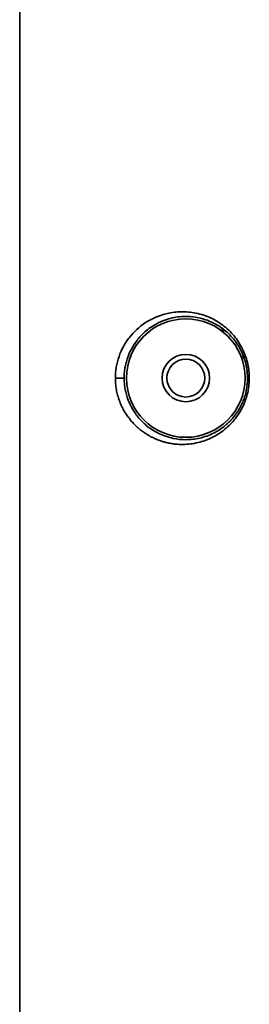
# Model space of a CAD drawing. Units: millimetres. Extents: x 0 to 840, y 0 to 594.
# Drawn here: x 424 to 434, y 323 to 365 of the extents above; entities that cross this region are included whole.
import ezdxf

# ---------------------------------------------------------------- set-up
doc = ezdxf.new("R2010")
doc.units = ezdxf.units.MM
doc.header["$LTSCALE"] = 2
doc.linetypes.add('SLD-実線', pattern=[0])

msp = doc.modelspace()

# ---------------------------------------------------------------- linework, layer by layer
at = {"color": 0, "linetype": 'SLD-実線', "lineweight": 35}
for p, q in [((424.245, 403.538), (424.245, 285.415)), ((424.245, 285.465), (424.245, 403.538)), ((432.746, 351.633), (432.871, 351.383)), ((433.556, 350.445), (433.691, 350.352)), ((428.645, 349.515), (428.276, 349.515)), ((433.917, 349.515), (433.844, 349.515))]:
    msp.add_line(p, q, dxfattribs=at)
for radius in [2.5, 1, 0.8]:
    msp.add_circle((431.245, 349.515), radius, dxfattribs=at)
for points, knots in [([(428.276, 349.515), (428.276, 349.662), (428.288, 349.815), (428.338, 350.122), (428.378, 350.276), (428.481, 350.574), (428.545, 350.718), (428.69, 350.985), (428.773, 351.11), (429.051, 351.465), (429.277, 351.678), (429.813, 352.028), (430.119, 352.165), (430.652, 352.286), (430.841, 352.311), (431.244, 352.318), (431.46, 352.298), (431.893, 352.208), (432.108, 352.138), (432.508, 351.95), (432.695, 351.833), (433.038, 351.558), (433.194, 351.4), (433.461, 351.058), (433.572, 350.874), (433.748, 350.495), (433.813, 350.3), (433.898, 349.909), (433.919, 349.712), (433.918, 349.515)], [0, 0, 0, 0, 0.0625, 0.0625, 0.125, 0.125, 0.1875, 0.1875, 0.25, 0.25, 0.375, 0.375, 0.5, 0.5, 0.5625, 0.5625, 0.625, 0.625, 0.6875, 0.6875, 0.75, 0.75, 0.8125, 0.8125, 0.875, 0.875, 0.9375, 0.9375, 1, 1, 1, 1]), ([(433.845, 349.515), (433.845, 349.562), (433.843, 349.656), (433.831, 349.796), (433.812, 349.936), (433.786, 350.074), (433.752, 350.21), (433.711, 350.344), (433.663, 350.475), (433.545, 350.75), (433.299, 351.147), (432.872, 351.572), (432.352, 351.894), (431.811, 352.073), (431.238, 352.135), (430.766, 352.085), (430.336, 351.96), (429.944, 351.783), (429.544, 351.505), (429.201, 351.143), (428.955, 350.77), (428.807, 350.436), (428.723, 350.158), (428.678, 349.945), (428.65, 349.73), (428.647, 349.586), (428.645, 349.515)], [0, 0, 0, 0, 0.013203, 0.026414, 0.039661, 0.052972, 0.066375, 0.079898, 0.093567, 0.107407, 0.169179, 0.237126, 0.310201, 0.39469, 0.463672, 0.556175, 0.603794, 0.664919, 0.749191, 0.814905, 0.869176, 0.915495, 0.938071, 0.959468, 0.979995, 1, 1, 1, 1]), ([(433.917, 349.515), (433.917, 349.48), (433.917, 349.392), (433.907, 349.228), (433.884, 349.061), (433.824, 348.759), (433.716, 348.443), (433.528, 348.081), (433.346, 347.814), (433.122, 347.557), (432.803, 347.266), (432.438, 347.035), (432.059, 346.876), (431.751, 346.786), (431.436, 346.73), (431.155, 346.712), (430.925, 346.718), (430.726, 346.736), (430.594, 346.758), (430.512, 346.775), (430.494, 346.779), (430.465, 346.785), (430.427, 346.794), (430.38, 346.806), (430.324, 346.822), (430.259, 346.841), (430.186, 346.865), (430.105, 346.893), (430.017, 346.927), (429.923, 346.968), (429.824, 347.015), (429.719, 347.071), (429.61, 347.134), (429.497, 347.207), (429.382, 347.29), (429.265, 347.383), (429.148, 347.488), (429.033, 347.604), (428.919, 347.732), (428.81, 347.872), (428.705, 348.025), (428.607, 348.192), (428.517, 348.374), (428.437, 348.574), (428.369, 348.792), (428.316, 349.025), (428.282, 349.267), (428.278, 349.433), (428.276, 349.515)], [0, 0, 0, 0, 0.009331, 0.023406, 0.043796, 0.054555, 0.106726, 0.134715, 0.171076, 0.202367, 0.239339, 0.309165, 0.348138, 0.386824, 0.428558, 0.470196, 0.497372, 0.520426, 0.550703, 0.551872, 0.554437, 0.558387, 0.563704, 0.570366, 0.578341, 0.587597, 0.598094, 0.609789, 0.622637, 0.636594, 0.651611, 0.667644, 0.684648, 0.702572, 0.721334, 0.740838, 0.760973, 0.781616, 0.802656, 0.823984, 0.845496, 0.867116, 0.888888, 0.910956, 0.93342, 0.955959, 0.978181, 1, 1, 1, 1]), ([(428.645, 349.515), (428.646, 349.48), (428.647, 349.409), (428.653, 349.302), (428.664, 349.195), (428.68, 349.088), (428.7, 348.98), (428.725, 348.872), (428.755, 348.764), (428.813, 348.587), (428.916, 348.344), (429.11, 348.011), (429.405, 347.654), (429.826, 347.311), (430.278, 347.085), (430.761, 346.946), (431.254, 346.895), (431.829, 346.957), (432.391, 347.155), (432.893, 347.476), (433.301, 347.889), (433.552, 348.291), (433.687, 348.612), (433.757, 348.831), (433.808, 349.055), (433.839, 349.284), (433.843, 349.438), (433.845, 349.515)], [0, 0, 0, 0, 0.009863, 0.019876, 0.030089, 0.040551, 0.051306, 0.062393, 0.073851, 0.085712, 0.121169, 0.161994, 0.22527, 0.304403, 0.392953, 0.450595, 0.530129, 0.61306, 0.695301, 0.766244, 0.8316, 0.890255, 0.912771, 0.934891, 0.956726, 0.97839, 1, 1, 1, 1])]:
    msp.add_open_spline(points, degree=3, knots=knots, dxfattribs=at)

doc.saveas('drawing.dxf')
